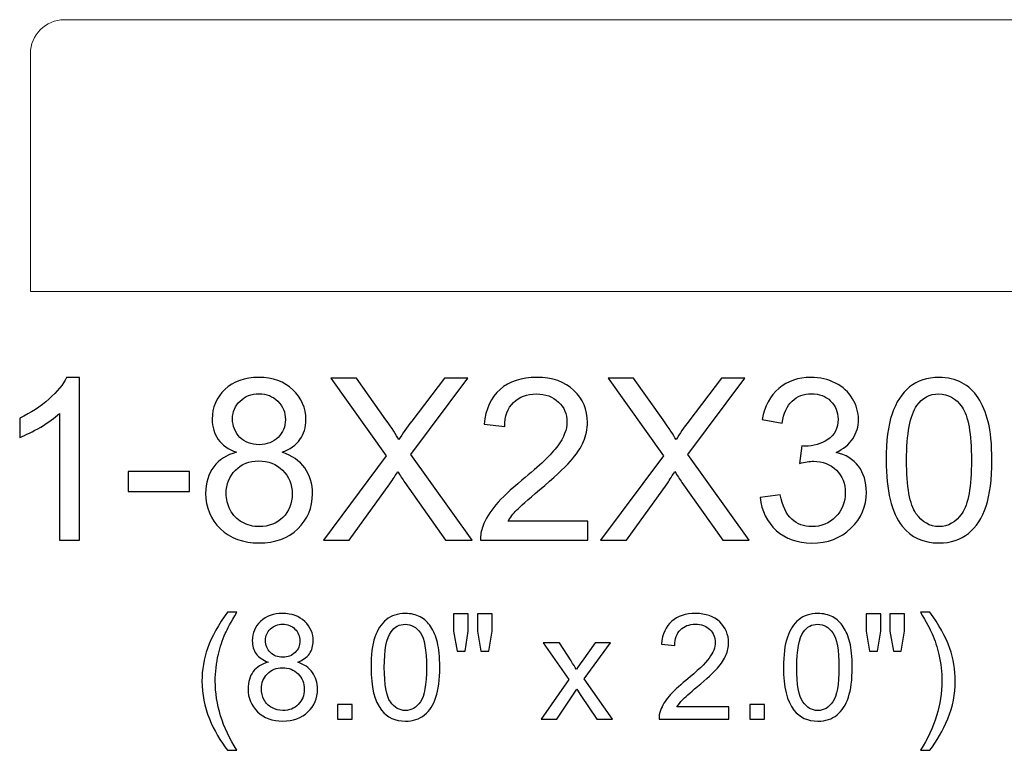
# Model space of a CAD drawing. Units: inches. Extents: x -185 to 308, y 45 to 184.
# Drawn here: x -34 to -27, y 177 to 183 of the extents above; entities that cross this region are included whole.
import ezdxf

# ---------------------------------------------------------------- set-up
doc = ezdxf.new("R2010")
doc.units = ezdxf.units.IN
doc.header["$MEASUREMENT"] = 0
doc.layers.add('Master Desktop', color=7, linetype='Continuous')

msp = doc.modelspace()

# ---------------------------------------------------------------- linework, layer by layer
at = {"layer": 'Master Desktop', "color": 250, "lineweight": 9}
msp.add_open_spline([(-33.5225, 182.7931), (-33.5225, 182.7931), (-26.0225, 182.7931), (-26.0225, 182.7931), (-26.0225, 182.7931), (-25.8848, 182.7931), (-25.7725, 182.6808), (-25.7725, 182.5431), (-25.7725, 182.5431), (-25.7725, 182.5431), (-25.7725, 180.793), (-25.7725, 180.793), (-25.7725, 180.793), (-25.7725, 180.793), (-33.7725, 180.793), (-33.7725, 180.793), (-33.7725, 180.793), (-33.7725, 180.793), (-33.7725, 182.5431), (-33.7725, 182.5431), (-33.7725, 182.5431), (-33.7725, 182.6808), (-33.6602, 182.7931), (-33.5225, 182.7931)], degree=3, knots=[0, 0, 0, 0, 0.166667, 0.166667, 0.166667, 0.166667, 0.333333, 0.333333, 0.333333, 0.333333, 0.5, 0.5, 0.5, 0.5, 0.666667, 0.666667, 0.666667, 0.666667, 0.833333, 0.833333, 0.833333, 0.833333, 1, 1, 1, 1], dxfattribs=at)
at = {"layer": 'Master Desktop', "color": 250}
for points, knots in [([(-33.412, 178.9625), (-33.412, 178.9625), (-33.5584, 178.9625), (-33.5584, 178.9625), (-33.5584, 178.9625), (-33.5584, 178.9625), (-33.5584, 179.8958), (-33.5584, 179.8958), (-33.5584, 179.8958), (-33.5936, 179.8622), (-33.6398, 179.8286), (-33.697, 179.795), (-33.697, 179.795), (-33.7545, 179.7614), (-33.8059, 179.7361), (-33.8514, 179.7194), (-33.8514, 179.7194), (-33.8514, 179.7194), (-33.8514, 179.8608), (-33.8514, 179.8608), (-33.8514, 179.8608), (-33.7695, 179.8994), (-33.6978, 179.9461), (-33.6364, 180.0008), (-33.6364, 180.0008), (-33.5753, 180.0558), (-33.5317, 180.1089), (-33.5061, 180.1605), (-33.5061, 180.1605), (-33.5061, 180.1605), (-33.412, 180.1605), (-33.412, 180.1605), (-33.412, 180.1605), (-33.412, 180.1605), (-33.412, 178.9625), (-33.412, 178.9625)], [0, 0, 0, 0, 0.111111, 0.111111, 0.111111, 0.111111, 0.222222, 0.222222, 0.222222, 0.222222, 0.333333, 0.333333, 0.333333, 0.333333, 0.444444, 0.444444, 0.444444, 0.444444, 0.555556, 0.555556, 0.555556, 0.555556, 0.666667, 0.666667, 0.666667, 0.666667, 0.777778, 0.777778, 0.777778, 0.777778, 0.888889, 0.888889, 0.888889, 0.888889, 1, 1, 1, 1]), ([(-32.2561, 179.6094), (-32.317, 179.6316), (-32.362, 179.6633), (-32.3914, 179.7047), (-32.3914, 179.7047), (-32.4206, 179.7458), (-32.4353, 179.7953), (-32.4353, 179.8528), (-32.4353, 179.8528), (-32.4353, 179.9397), (-32.4042, 180.0125), (-32.3417, 180.0716), (-32.3417, 180.0716), (-32.2792, 180.1308), (-32.1964, 180.1605), (-32.0928, 180.1605), (-32.0928, 180.1605), (-31.9886, 180.1605), (-31.9048, 180.1303), (-31.8411, 180.0697), (-31.8411, 180.0697), (-31.7778, 180.0091), (-31.7461, 179.9355), (-31.7461, 179.8486), (-31.7461, 179.8486), (-31.7461, 179.7933), (-31.7606, 179.7453), (-31.7895, 179.7041), (-31.7895, 179.7041), (-31.8186, 179.6633), (-31.8625, 179.6316), (-31.9217, 179.6094), (-31.9217, 179.6094), (-31.8486, 179.5855), (-31.7928, 179.5472), (-31.7545, 179.4939), (-31.7545, 179.4939), (-31.7164, 179.4408), (-31.6973, 179.3772), (-31.6973, 179.3036), (-31.6973, 179.3036), (-31.6973, 179.2014), (-31.7334, 179.1158), (-31.8053, 179.0464), (-31.8053, 179.0464), (-31.8775, 178.9769), (-31.9725, 178.9422), (-32.0903, 178.9422), (-32.0903, 178.9422), (-32.2081, 178.9422), (-32.3028, 178.9769), (-32.375, 179.0466), (-32.375, 179.0466), (-32.4473, 179.1164), (-32.4834, 179.2033), (-32.4834, 179.3075), (-32.4834, 179.3075), (-32.4834, 179.385), (-32.4636, 179.45), (-32.4242, 179.5025), (-32.4242, 179.5025), (-32.385, 179.5547), (-32.3289, 179.5905), (-32.2561, 179.6094)], [0, 0, 0, 0, 0.0625, 0.0625, 0.0625, 0.0625, 0.125, 0.125, 0.125, 0.125, 0.1875, 0.1875, 0.1875, 0.1875, 0.25, 0.25, 0.25, 0.25, 0.3125, 0.3125, 0.3125, 0.3125, 0.375, 0.375, 0.375, 0.375, 0.4375, 0.4375, 0.4375, 0.4375, 0.5, 0.5, 0.5, 0.5, 0.5625, 0.5625, 0.5625, 0.5625, 0.625, 0.625, 0.625, 0.625, 0.6875, 0.6875, 0.6875, 0.6875, 0.75, 0.75, 0.75, 0.75, 0.8125, 0.8125, 0.8125, 0.8125, 0.875, 0.875, 0.875, 0.875, 0.9375, 0.9375, 0.9375, 0.9375, 1, 1, 1, 1]), ([(-31.6167, 178.9625), (-31.6167, 178.9625), (-31.155, 179.5841), (-31.155, 179.5841), (-31.155, 179.5841), (-31.155, 179.5841), (-31.562, 180.1555), (-31.562, 180.1555), (-31.562, 180.1555), (-31.562, 180.1555), (-31.3742, 180.1555), (-31.3742, 180.1555), (-31.3742, 180.1555), (-31.3742, 180.1555), (-31.1575, 179.8494), (-31.1575, 179.8494), (-31.1575, 179.8494), (-31.1125, 179.7861), (-31.0806, 179.7372), (-31.0617, 179.703), (-31.0617, 179.703), (-31.035, 179.7464), (-31.0036, 179.7916), (-30.9673, 179.8389), (-30.9673, 179.8389), (-30.9673, 179.8389), (-30.727, 180.1555), (-30.727, 180.1555), (-30.727, 180.1555), (-30.727, 180.1555), (-30.5553, 180.1555), (-30.5553, 180.1555), (-30.5553, 180.1555), (-30.5553, 180.1555), (-30.9745, 179.5933), (-30.9745, 179.5933), (-30.9745, 179.5933), (-30.9745, 179.5933), (-30.5228, 178.9625), (-30.5228, 178.9625), (-30.5228, 178.9625), (-30.5228, 178.9625), (-30.7181, 178.9625), (-30.7181, 178.9625), (-30.7181, 178.9625), (-30.7181, 178.9625), (-31.0184, 179.388), (-31.0184, 179.388), (-31.0184, 179.388), (-31.0353, 179.4125), (-31.0525, 179.4391), (-31.0706, 179.4678), (-31.0706, 179.4678), (-31.0973, 179.4244), (-31.1161, 179.3947), (-31.1275, 179.3783), (-31.1275, 179.3783), (-31.1275, 179.3783), (-31.427, 178.9625), (-31.427, 178.9625), (-31.427, 178.9625), (-31.427, 178.9625), (-31.6167, 178.9625), (-31.6167, 178.9625)], [0, 0, 0, 0, 0.0625, 0.0625, 0.0625, 0.0625, 0.125, 0.125, 0.125, 0.125, 0.1875, 0.1875, 0.1875, 0.1875, 0.25, 0.25, 0.25, 0.25, 0.3125, 0.3125, 0.3125, 0.3125, 0.375, 0.375, 0.375, 0.375, 0.4375, 0.4375, 0.4375, 0.4375, 0.5, 0.5, 0.5, 0.5, 0.5625, 0.5625, 0.5625, 0.5625, 0.625, 0.625, 0.625, 0.625, 0.6875, 0.6875, 0.6875, 0.6875, 0.75, 0.75, 0.75, 0.75, 0.8125, 0.8125, 0.8125, 0.8125, 0.875, 0.875, 0.875, 0.875, 0.9375, 0.9375, 0.9375, 0.9375, 1, 1, 1, 1]), ([(-29.6731, 179.1033), (-29.6731, 179.1033), (-29.6731, 178.9625), (-29.6731, 178.9625), (-29.6731, 178.9625), (-29.6731, 178.9625), (-30.4617, 178.9625), (-30.4617, 178.9625), (-30.4617, 178.9625), (-30.4628, 178.9978), (-30.4573, 179.0316), (-30.4448, 179.0641), (-30.4448, 179.0641), (-30.4248, 179.118), (-30.3925, 179.1708), (-30.3484, 179.223), (-30.3484, 179.223), (-30.3039, 179.275), (-30.24, 179.3353), (-30.1567, 179.4036), (-30.1567, 179.4036), (-30.027, 179.51), (-29.9392, 179.5941), (-29.8936, 179.6564), (-29.8936, 179.6564), (-29.8481, 179.7183), (-29.8253, 179.7772), (-29.8253, 179.8325), (-29.8253, 179.8325), (-29.8253, 179.8905), (-29.8461, 179.9394), (-29.8875, 179.9794), (-29.8875, 179.9794), (-29.9292, 180.0191), (-29.9834, 180.0391), (-30.05, 180.0391), (-30.05, 180.0391), (-30.1206, 180.0391), (-30.177, 180.018), (-30.2192, 179.9755), (-30.2192, 179.9755), (-30.2617, 179.9333), (-30.2831, 179.8747), (-30.2836, 179.8), (-30.2836, 179.8), (-30.2836, 179.8), (-30.4342, 179.8153), (-30.4342, 179.8153), (-30.4342, 179.8153), (-30.4239, 179.9278), (-30.385, 180.0133), (-30.3178, 180.0722), (-30.3178, 180.0722), (-30.2506, 180.1311), (-30.16, 180.1605), (-30.0467, 180.1605), (-30.0467, 180.1605), (-29.9323, 180.1605), (-29.8417, 180.1286), (-29.775, 180.0653), (-29.775, 180.0653), (-29.7081, 180.0016), (-29.6748, 179.923), (-29.6748, 179.8291), (-29.6748, 179.8291), (-29.6748, 179.7814), (-29.6845, 179.7344), (-29.7042, 179.6883), (-29.7042, 179.6883), (-29.7236, 179.6422), (-29.7561, 179.5936), (-29.8014, 179.5428), (-29.8014, 179.5428), (-29.8467, 179.4916), (-29.922, 179.4216), (-30.0273, 179.3328), (-30.0273, 179.3328), (-30.115, 179.2589), (-30.1714, 179.2089), (-30.1964, 179.1825), (-30.1964, 179.1825), (-30.2214, 179.1564), (-30.242, 179.13), (-30.2584, 179.1033), (-30.2584, 179.1033), (-30.2584, 179.1033), (-29.6731, 179.1033), (-29.6731, 179.1033)], [0, 0, 0, 0, 0.045455, 0.045455, 0.045455, 0.045455, 0.090909, 0.090909, 0.090909, 0.090909, 0.136364, 0.136364, 0.136364, 0.136364, 0.181818, 0.181818, 0.181818, 0.181818, 0.227273, 0.227273, 0.227273, 0.227273, 0.272727, 0.272727, 0.272727, 0.272727, 0.318182, 0.318182, 0.318182, 0.318182, 0.363636, 0.363636, 0.363636, 0.363636, 0.409091, 0.409091, 0.409091, 0.409091, 0.454545, 0.454545, 0.454545, 0.454545, 0.5, 0.5, 0.5, 0.5, 0.545455, 0.545455, 0.545455, 0.545455, 0.590909, 0.590909, 0.590909, 0.590909, 0.636364, 0.636364, 0.636364, 0.636364, 0.681818, 0.681818, 0.681818, 0.681818, 0.727273, 0.727273, 0.727273, 0.727273, 0.772727, 0.772727, 0.772727, 0.772727, 0.818182, 0.818182, 0.818182, 0.818182, 0.863636, 0.863636, 0.863636, 0.863636, 0.909091, 0.909091, 0.909091, 0.909091, 0.954545, 0.954545, 0.954545, 0.954545, 1, 1, 1, 1]), ([(-29.5781, 178.9625), (-29.5781, 178.9625), (-29.1164, 179.5841), (-29.1164, 179.5841), (-29.1164, 179.5841), (-29.1164, 179.5841), (-29.5234, 180.1555), (-29.5234, 180.1555), (-29.5234, 180.1555), (-29.5234, 180.1555), (-29.3356, 180.1555), (-29.3356, 180.1555), (-29.3356, 180.1555), (-29.3356, 180.1555), (-29.1189, 179.8494), (-29.1189, 179.8494), (-29.1189, 179.8494), (-29.0739, 179.7861), (-29.042, 179.7372), (-29.0231, 179.703), (-29.0231, 179.703), (-28.9964, 179.7464), (-28.965, 179.7916), (-28.9286, 179.8389), (-28.9286, 179.8389), (-28.9286, 179.8389), (-28.6884, 180.1555), (-28.6884, 180.1555), (-28.6884, 180.1555), (-28.6884, 180.1555), (-28.5167, 180.1555), (-28.5167, 180.1555), (-28.5167, 180.1555), (-28.5167, 180.1555), (-28.9359, 179.5933), (-28.9359, 179.5933), (-28.9359, 179.5933), (-28.9359, 179.5933), (-28.4842, 178.9625), (-28.4842, 178.9625), (-28.4842, 178.9625), (-28.4842, 178.9625), (-28.6795, 178.9625), (-28.6795, 178.9625), (-28.6795, 178.9625), (-28.6795, 178.9625), (-28.9798, 179.388), (-28.9798, 179.388), (-28.9798, 179.388), (-28.9967, 179.4125), (-29.0139, 179.4391), (-29.032, 179.4678), (-29.032, 179.4678), (-29.0586, 179.4244), (-29.0775, 179.3947), (-29.0889, 179.3783), (-29.0889, 179.3783), (-29.0889, 179.3783), (-29.3884, 178.9625), (-29.3884, 178.9625), (-29.3884, 178.9625), (-29.3884, 178.9625), (-29.5781, 178.9625), (-29.5781, 178.9625)], [0, 0, 0, 0, 0.0625, 0.0625, 0.0625, 0.0625, 0.125, 0.125, 0.125, 0.125, 0.1875, 0.1875, 0.1875, 0.1875, 0.25, 0.25, 0.25, 0.25, 0.3125, 0.3125, 0.3125, 0.3125, 0.375, 0.375, 0.375, 0.375, 0.4375, 0.4375, 0.4375, 0.4375, 0.5, 0.5, 0.5, 0.5, 0.5625, 0.5625, 0.5625, 0.5625, 0.625, 0.625, 0.625, 0.625, 0.6875, 0.6875, 0.6875, 0.6875, 0.75, 0.75, 0.75, 0.75, 0.8125, 0.8125, 0.8125, 0.8125, 0.875, 0.875, 0.875, 0.875, 0.9375, 0.9375, 0.9375, 0.9375, 1, 1, 1, 1]), ([(-28.4036, 179.2775), (-28.4036, 179.2775), (-28.2573, 179.2969), (-28.2573, 179.2969), (-28.2573, 179.2969), (-28.2403, 179.2139), (-28.2117, 179.1541), (-28.1714, 179.1175), (-28.1714, 179.1175), (-28.1309, 179.0808), (-28.0817, 179.0625), (-28.0236, 179.0625), (-28.0236, 179.0625), (-27.9548, 179.0625), (-27.8964, 179.0864), (-27.8489, 179.1341), (-27.8489, 179.1341), (-27.8017, 179.1819), (-27.7778, 179.2411), (-27.7778, 179.3116), (-27.7778, 179.3116), (-27.7778, 179.3789), (-27.7998, 179.4344), (-27.8436, 179.478), (-27.8436, 179.478), (-27.8878, 179.5216), (-27.9436, 179.5436), (-28.0114, 179.5436), (-28.0114, 179.5436), (-28.0392, 179.5436), (-28.0736, 179.538), (-28.1148, 179.5272), (-28.1148, 179.5272), (-28.1148, 179.5272), (-28.0984, 179.6558), (-28.0984, 179.6558), (-28.0984, 179.6558), (-28.0886, 179.6547), (-28.0809, 179.6541), (-28.0748, 179.6541), (-28.0748, 179.6541), (-28.0125, 179.6541), (-27.9564, 179.6705), (-27.9064, 179.703), (-27.9064, 179.703), (-27.8564, 179.7355), (-27.8314, 179.7858), (-27.8314, 179.8536), (-27.8314, 179.8536), (-27.8314, 179.9072), (-27.8498, 179.9519), (-27.8861, 179.9869), (-27.8861, 179.9869), (-27.9225, 180.0222), (-27.9695, 180.04), (-28.027, 180.04), (-28.027, 180.04), (-28.0839, 180.04), (-28.1314, 180.0219), (-28.1692, 179.9864), (-28.1692, 179.9864), (-28.2073, 179.9505), (-28.2317, 179.8966), (-28.2425, 179.825), (-28.2425, 179.825), (-28.2425, 179.825), (-28.3889, 179.8511), (-28.3889, 179.8511), (-28.3889, 179.8511), (-28.3711, 179.9494), (-28.3303, 180.0255), (-28.267, 180.0794), (-28.267, 180.0794), (-28.2034, 180.1333), (-28.1245, 180.1605), (-28.03, 180.1605), (-28.03, 180.1605), (-27.965, 180.1605), (-27.905, 180.1464), (-27.8503, 180.1186), (-27.8503, 180.1186), (-27.7956, 180.0905), (-27.7536, 180.0525), (-27.7245, 180.0041), (-27.7245, 180.0041), (-27.6956, 179.9558), (-27.6809, 179.9047), (-27.6809, 179.8503), (-27.6809, 179.8503), (-27.6809, 179.7989), (-27.6948, 179.7519), (-27.7225, 179.7094), (-27.7225, 179.7094), (-27.7503, 179.6672), (-27.7911, 179.6336), (-27.8453, 179.6086), (-27.8453, 179.6086), (-27.7748, 179.5925), (-27.72, 179.5586), (-27.6809, 179.5072), (-27.6809, 179.5072), (-27.642, 179.4561), (-27.6225, 179.3919), (-27.6225, 179.315), (-27.6225, 179.315), (-27.6225, 179.2108), (-27.6603, 179.1225), (-27.7364, 179.05), (-27.7364, 179.05), (-27.8123, 178.9775), (-27.9084, 178.9414), (-28.0245, 178.9414), (-28.0245, 178.9414), (-28.1292, 178.9414), (-28.2161, 178.9725), (-28.2853, 179.035), (-28.2853, 179.035), (-28.3545, 179.0972), (-28.3939, 179.178), (-28.4036, 179.2775)], [0, 0, 0, 0, 0.033333, 0.033333, 0.033333, 0.033333, 0.066667, 0.066667, 0.066667, 0.066667, 0.1, 0.1, 0.1, 0.1, 0.133333, 0.133333, 0.133333, 0.133333, 0.166667, 0.166667, 0.166667, 0.166667, 0.2, 0.2, 0.2, 0.2, 0.233333, 0.233333, 0.233333, 0.233333, 0.266667, 0.266667, 0.266667, 0.266667, 0.3, 0.3, 0.3, 0.3, 0.333333, 0.333333, 0.333333, 0.333333, 0.366667, 0.366667, 0.366667, 0.366667, 0.4, 0.4, 0.4, 0.4, 0.433333, 0.433333, 0.433333, 0.433333, 0.466667, 0.466667, 0.466667, 0.466667, 0.5, 0.5, 0.5, 0.5, 0.533333, 0.533333, 0.533333, 0.533333, 0.566667, 0.566667, 0.566667, 0.566667, 0.6, 0.6, 0.6, 0.6, 0.633333, 0.633333, 0.633333, 0.633333, 0.666667, 0.666667, 0.666667, 0.666667, 0.7, 0.7, 0.7, 0.7, 0.733333, 0.733333, 0.733333, 0.733333, 0.766667, 0.766667, 0.766667, 0.766667, 0.8, 0.8, 0.8, 0.8, 0.833333, 0.833333, 0.833333, 0.833333, 0.866667, 0.866667, 0.866667, 0.866667, 0.9, 0.9, 0.9, 0.9, 0.933333, 0.933333, 0.933333, 0.933333, 0.966667, 0.966667, 0.966667, 0.966667, 1, 1, 1, 1]), ([(-27.4775, 179.5508), (-27.4775, 179.6919), (-27.4631, 179.8055), (-27.4339, 179.8914), (-27.4339, 179.8914), (-27.405, 179.9775), (-27.3617, 180.0439), (-27.3045, 180.0905), (-27.3045, 180.0905), (-27.2473, 180.1372), (-27.1753, 180.1605), (-27.0886, 180.1605), (-27.0886, 180.1605), (-27.0245, 180.1605), (-26.9684, 180.1475), (-26.92, 180.1216), (-26.92, 180.1216), (-26.8717, 180.0961), (-26.832, 180.0589), (-26.8003, 180.0103), (-26.8003, 180.0103), (-26.7689, 179.9616), (-26.7442, 179.9025), (-26.7264, 179.8328), (-26.7264, 179.8328), (-26.7084, 179.763), (-26.6995, 179.6691), (-26.6995, 179.5508), (-26.6995, 179.5508), (-26.6995, 179.4108), (-26.7139, 179.298), (-26.7425, 179.2119), (-26.7425, 179.2119), (-26.7714, 179.1258), (-26.8145, 179.0594), (-26.8717, 179.0125), (-26.8717, 179.0125), (-26.9289, 178.9655), (-27.0011, 178.9422), (-27.0886, 178.9422), (-27.0886, 178.9422), (-27.2036, 178.9422), (-27.2939, 178.9833), (-27.3595, 179.0658), (-27.3595, 179.0658), (-27.4381, 179.165), (-27.4775, 179.3269), (-27.4775, 179.5508)], [0, 0, 0, 0, 0.083333, 0.083333, 0.083333, 0.083333, 0.166667, 0.166667, 0.166667, 0.166667, 0.25, 0.25, 0.25, 0.25, 0.333333, 0.333333, 0.333333, 0.333333, 0.416667, 0.416667, 0.416667, 0.416667, 0.5, 0.5, 0.5, 0.5, 0.583333, 0.583333, 0.583333, 0.583333, 0.666667, 0.666667, 0.666667, 0.666667, 0.75, 0.75, 0.75, 0.75, 0.833333, 0.833333, 0.833333, 0.833333, 0.916667, 0.916667, 0.916667, 0.916667, 1, 1, 1, 1]), ([(-32.2856, 179.8578), (-32.2856, 179.8014), (-32.2673, 179.7553), (-32.2311, 179.7194), (-32.2311, 179.7194), (-32.1948, 179.6836), (-32.1475, 179.6655), (-32.0895, 179.6655), (-32.0895, 179.6655), (-32.0331, 179.6655), (-31.9867, 179.6833), (-31.9506, 179.7189), (-31.9506, 179.7189), (-31.9145, 179.7544), (-31.8967, 179.798), (-31.8967, 179.8494), (-31.8967, 179.8494), (-31.8967, 179.9033), (-31.915, 179.9483), (-31.9523, 179.985), (-31.9523, 179.985), (-31.9895, 180.0216), (-32.0356, 180.04), (-32.0911, 180.04), (-32.0911, 180.04), (-32.147, 180.04), (-32.1934, 180.0219), (-32.2303, 179.9864), (-32.2303, 179.9864), (-32.2673, 179.9505), (-32.2856, 179.9075), (-32.2856, 179.8578)], [0, 0, 0, 0, 0.125, 0.125, 0.125, 0.125, 0.25, 0.25, 0.25, 0.25, 0.375, 0.375, 0.375, 0.375, 0.5, 0.5, 0.5, 0.5, 0.625, 0.625, 0.625, 0.625, 0.75, 0.75, 0.75, 0.75, 0.875, 0.875, 0.875, 0.875, 1, 1, 1, 1]), ([(-27.327, 179.5508), (-27.327, 179.355), (-27.3039, 179.2247), (-27.2581, 179.1597), (-27.2581, 179.1597), (-27.2123, 179.095), (-27.1559, 179.0625), (-27.0886, 179.0625), (-27.0886, 179.0625), (-27.0211, 179.0625), (-26.9648, 179.0953), (-26.9189, 179.1603), (-26.9189, 179.1603), (-26.8731, 179.2253), (-26.85, 179.3555), (-26.85, 179.5508), (-26.85, 179.5508), (-26.85, 179.7472), (-26.8731, 179.8778), (-26.9189, 179.9422), (-26.9189, 179.9422), (-26.9648, 180.0069), (-27.0217, 180.0391), (-27.09, 180.0391), (-27.09, 180.0391), (-27.1575, 180.0391), (-27.2111, 180.0105), (-27.2514, 179.9536), (-27.2514, 179.9536), (-27.3017, 179.8811), (-27.327, 179.7466), (-27.327, 179.5508)], [0, 0, 0, 0, 0.125, 0.125, 0.125, 0.125, 0.25, 0.25, 0.25, 0.25, 0.375, 0.375, 0.375, 0.375, 0.5, 0.5, 0.5, 0.5, 0.625, 0.625, 0.625, 0.625, 0.75, 0.75, 0.75, 0.75, 0.875, 0.875, 0.875, 0.875, 1, 1, 1, 1]), ([(-32.3328, 179.3066), (-32.3328, 179.265), (-32.3228, 179.2244), (-32.3031, 179.1855), (-32.3031, 179.1855), (-32.2834, 179.1464), (-32.2539, 179.1161), (-32.2148, 179.0947), (-32.2148, 179.0947), (-32.1756, 179.0733), (-32.1336, 179.0625), (-32.0886, 179.0625), (-32.0886, 179.0625), (-32.0186, 179.0625), (-31.9609, 179.085), (-31.9153, 179.1303), (-31.9153, 179.1303), (-31.8698, 179.1753), (-31.847, 179.2325), (-31.847, 179.3019), (-31.847, 179.3019), (-31.847, 179.3725), (-31.8703, 179.4308), (-31.9173, 179.4769), (-31.9173, 179.4769), (-31.9642, 179.523), (-32.0231, 179.5461), (-32.0936, 179.5461), (-32.0936, 179.5461), (-32.1625, 179.5461), (-32.2195, 179.5233), (-32.2648, 179.4778), (-32.2648, 179.4778), (-32.31, 179.4319), (-32.3328, 179.375), (-32.3328, 179.3066)], [0, 0, 0, 0, 0.111111, 0.111111, 0.111111, 0.111111, 0.222222, 0.222222, 0.222222, 0.222222, 0.333333, 0.333333, 0.333333, 0.333333, 0.444444, 0.444444, 0.444444, 0.444444, 0.555556, 0.555556, 0.555556, 0.555556, 0.666667, 0.666667, 0.666667, 0.666667, 0.777778, 0.777778, 0.777778, 0.777778, 0.888889, 0.888889, 0.888889, 0.888889, 1, 1, 1, 1]), ([(-33.0531, 179.3205), (-33.0531, 179.3205), (-33.0531, 179.4678), (-33.0531, 179.4678), (-33.0531, 179.4678), (-33.0531, 179.4678), (-32.6028, 179.4678), (-32.6028, 179.4678), (-32.6028, 179.4678), (-32.6028, 179.4678), (-32.6028, 179.3205), (-32.6028, 179.3205), (-32.6028, 179.3205), (-32.6028, 179.3205), (-33.0531, 179.3205), (-33.0531, 179.3205)], [0, 0, 0, 0, 0.25, 0.25, 0.25, 0.25, 0.5, 0.5, 0.5, 0.5, 0.75, 0.75, 0.75, 0.75, 1, 1, 1, 1]), ([(-32.3228, 177.4163), (-32.3753, 177.4826), (-32.4198, 177.5602), (-32.456, 177.649), (-32.456, 177.649), (-32.4923, 177.7381), (-32.5106, 177.83), (-32.5106, 177.9253), (-32.5106, 177.9253), (-32.5106, 178.0092), (-32.497, 178.0896), (-32.4698, 178.1665), (-32.4698, 178.1665), (-32.438, 178.2557), (-32.3891, 178.3445), (-32.3228, 178.433), (-32.3228, 178.433), (-32.3228, 178.433), (-32.2545, 178.433), (-32.2545, 178.433), (-32.2545, 178.433), (-32.2972, 178.3597), (-32.3253, 178.3073), (-32.339, 178.2759), (-32.339, 178.2759), (-32.3607, 178.2274), (-32.3775, 178.1764), (-32.39, 178.1235), (-32.39, 178.1235), (-32.4051, 178.0576), (-32.4127, 177.9914), (-32.4127, 177.9247), (-32.4127, 177.9247), (-32.4127, 177.755), (-32.36, 177.5857), (-32.2545, 177.4163), (-32.2545, 177.4163), (-32.2545, 177.4163), (-32.3228, 177.4163), (-32.3228, 177.4163)], [0, 0, 0, 0, 0.1, 0.1, 0.1, 0.1, 0.2, 0.2, 0.2, 0.2, 0.3, 0.3, 0.3, 0.3, 0.4, 0.4, 0.4, 0.4, 0.5, 0.5, 0.5, 0.5, 0.6, 0.6, 0.6, 0.6, 0.7, 0.7, 0.7, 0.7, 0.8, 0.8, 0.8, 0.8, 0.9, 0.9, 0.9, 0.9, 1, 1, 1, 1]), ([(-32.0238, 178.0649), (-32.0633, 178.0793), (-32.0926, 178.0999), (-32.1117, 178.1268), (-32.1117, 178.1268), (-32.1307, 178.1535), (-32.1403, 178.1856), (-32.1403, 178.223), (-32.1403, 178.223), (-32.1403, 178.2795), (-32.12, 178.3268), (-32.0794, 178.3653), (-32.0794, 178.3653), (-32.0388, 178.4038), (-31.985, 178.4231), (-31.9176, 178.4231), (-31.9176, 178.4231), (-31.8499, 178.4231), (-31.7954, 178.4034), (-31.754, 178.364), (-31.754, 178.364), (-31.7129, 178.3247), (-31.6923, 178.2768), (-31.6923, 178.2203), (-31.6923, 178.2203), (-31.6923, 178.1844), (-31.7017, 178.1531), (-31.7205, 178.1264), (-31.7205, 178.1264), (-31.7394, 178.0999), (-31.7679, 178.0793), (-31.8064, 178.0649), (-31.8064, 178.0649), (-31.7589, 178.0493), (-31.7226, 178.0244), (-31.6977, 177.9897), (-31.6977, 177.9897), (-31.673, 177.9553), (-31.6605, 177.9139), (-31.6605, 177.8661), (-31.6605, 177.8661), (-31.6605, 177.7996), (-31.684, 177.744), (-31.7308, 177.6989), (-31.7308, 177.6989), (-31.7777, 177.6537), (-31.8394, 177.6312), (-31.916, 177.6312), (-31.916, 177.6312), (-31.9926, 177.6312), (-32.0541, 177.6537), (-32.1011, 177.6991), (-32.1011, 177.6991), (-32.148, 177.7444), (-32.1715, 177.8009), (-32.1715, 177.8686), (-32.1715, 177.8686), (-32.1715, 177.919), (-32.1587, 177.9612), (-32.133, 177.9953), (-32.133, 177.9953), (-32.1076, 178.0293), (-32.0711, 178.0526), (-32.0238, 178.0649)], [0, 0, 0, 0, 0.0625, 0.0625, 0.0625, 0.0625, 0.125, 0.125, 0.125, 0.125, 0.1875, 0.1875, 0.1875, 0.1875, 0.25, 0.25, 0.25, 0.25, 0.3125, 0.3125, 0.3125, 0.3125, 0.375, 0.375, 0.375, 0.375, 0.4375, 0.4375, 0.4375, 0.4375, 0.5, 0.5, 0.5, 0.5, 0.5625, 0.5625, 0.5625, 0.5625, 0.625, 0.625, 0.625, 0.625, 0.6875, 0.6875, 0.6875, 0.6875, 0.75, 0.75, 0.75, 0.75, 0.8125, 0.8125, 0.8125, 0.8125, 0.875, 0.875, 0.875, 0.875, 0.9375, 0.9375, 0.9375, 0.9375, 1, 1, 1, 1]), ([(-31.2669, 178.0268), (-31.2669, 178.1185), (-31.2575, 178.1923), (-31.2386, 178.2481), (-31.2386, 178.2481), (-31.2198, 178.3041), (-31.1916, 178.3472), (-31.1544, 178.3776), (-31.1544, 178.3776), (-31.1172, 178.4079), (-31.0705, 178.4231), (-31.0141, 178.4231), (-31.0141, 178.4231), (-30.9724, 178.4231), (-30.9359, 178.4146), (-30.9045, 178.3978), (-30.9045, 178.3978), (-30.8731, 178.3812), (-30.8473, 178.357), (-30.8267, 178.3254), (-30.8267, 178.3254), (-30.8063, 178.2938), (-30.7902, 178.2553), (-30.7787, 178.21), (-30.7787, 178.21), (-30.7669, 178.1647), (-30.7612, 178.1037), (-30.7612, 178.0268), (-30.7612, 178.0268), (-30.7612, 177.9358), (-30.7706, 177.8625), (-30.7892, 177.8065), (-30.7892, 177.8065), (-30.8079, 177.7505), (-30.8359, 177.7074), (-30.8731, 177.6768), (-30.8731, 177.6768), (-30.9103, 177.6463), (-30.9573, 177.6312), (-31.0141, 177.6312), (-31.0141, 177.6312), (-31.0889, 177.6312), (-31.1476, 177.6579), (-31.1902, 177.7115), (-31.1902, 177.7115), (-31.2413, 177.776), (-31.2669, 177.8812), (-31.2669, 178.0268)], [0, 0, 0, 0, 0.083333, 0.083333, 0.083333, 0.083333, 0.166667, 0.166667, 0.166667, 0.166667, 0.25, 0.25, 0.25, 0.25, 0.333333, 0.333333, 0.333333, 0.333333, 0.416667, 0.416667, 0.416667, 0.416667, 0.5, 0.5, 0.5, 0.5, 0.583333, 0.583333, 0.583333, 0.583333, 0.666667, 0.666667, 0.666667, 0.666667, 0.75, 0.75, 0.75, 0.75, 0.833333, 0.833333, 0.833333, 0.833333, 0.916667, 0.916667, 0.916667, 0.916667, 1, 1, 1, 1]), ([(-30.6332, 178.1452), (-30.6332, 178.1452), (-30.6597, 178.2929), (-30.6597, 178.2929), (-30.6597, 178.2929), (-30.6597, 178.2929), (-30.6597, 178.4198), (-30.6597, 178.4198), (-30.6597, 178.4198), (-30.6597, 178.4198), (-30.5512, 178.4198), (-30.5512, 178.4198), (-30.5512, 178.4198), (-30.5512, 178.4198), (-30.5512, 178.2929), (-30.5512, 178.2929), (-30.5512, 178.2929), (-30.5512, 178.2929), (-30.575, 178.1452), (-30.575, 178.1452), (-30.575, 178.1452), (-30.575, 178.1452), (-30.6332, 178.1452), (-30.6332, 178.1452)], [0, 0, 0, 0, 0.166667, 0.166667, 0.166667, 0.166667, 0.333333, 0.333333, 0.333333, 0.333333, 0.5, 0.5, 0.5, 0.5, 0.666667, 0.666667, 0.666667, 0.666667, 0.833333, 0.833333, 0.833333, 0.833333, 1, 1, 1, 1]), ([(-30.458, 178.1452), (-30.458, 178.1452), (-30.484, 178.2929), (-30.484, 178.2929), (-30.484, 178.2929), (-30.484, 178.2929), (-30.484, 178.4198), (-30.484, 178.4198), (-30.484, 178.4198), (-30.484, 178.4198), (-30.3755, 178.4198), (-30.3755, 178.4198), (-30.3755, 178.4198), (-30.3755, 178.4198), (-30.3755, 178.2929), (-30.3755, 178.2929), (-30.3755, 178.2929), (-30.3755, 178.2929), (-30.401, 178.1452), (-30.401, 178.1452), (-30.401, 178.1452), (-30.401, 178.1452), (-30.458, 178.1452), (-30.458, 178.1452)], [0, 0, 0, 0, 0.166667, 0.166667, 0.166667, 0.166667, 0.333333, 0.333333, 0.333333, 0.333333, 0.5, 0.5, 0.5, 0.5, 0.666667, 0.666667, 0.666667, 0.666667, 0.833333, 0.833333, 0.833333, 0.833333, 1, 1, 1, 1]), ([(-28.6357, 177.7359), (-28.6357, 177.7359), (-28.6357, 177.6443), (-28.6357, 177.6443), (-28.6357, 177.6443), (-28.6357, 177.6443), (-29.1483, 177.6443), (-29.1483, 177.6443), (-29.1483, 177.6443), (-29.149, 177.6673), (-29.1454, 177.6893), (-29.1372, 177.7104), (-29.1372, 177.7104), (-29.1242, 177.7455), (-29.1033, 177.7798), (-29.0746, 177.8137), (-29.0746, 177.8137), (-29.0457, 177.8475), (-29.0042, 177.8866), (-28.95, 177.9311), (-28.95, 177.9311), (-28.8657, 178.0002), (-28.8086, 178.0549), (-28.779, 178.0954), (-28.779, 178.0954), (-28.7494, 178.1356), (-28.7346, 178.1739), (-28.7346, 178.2098), (-28.7346, 178.2098), (-28.7346, 178.2476), (-28.7481, 178.2794), (-28.775, 178.3054), (-28.775, 178.3054), (-28.8021, 178.3312), (-28.8373, 178.3442), (-28.8807, 178.3442), (-28.8807, 178.3442), (-28.9265, 178.3442), (-28.9632, 178.3305), (-28.9906, 178.3028), (-28.9906, 178.3028), (-29.0183, 178.2754), (-29.0322, 178.2373), (-29.0325, 178.1887), (-29.0325, 178.1887), (-29.0325, 178.1887), (-29.1304, 178.1986), (-29.1304, 178.1986), (-29.1304, 178.1986), (-29.1237, 178.2718), (-29.0984, 178.3274), (-29.0547, 178.3657), (-29.0547, 178.3657), (-29.011, 178.4039), (-28.9522, 178.4231), (-28.8785, 178.4231), (-28.8785, 178.4231), (-28.8041, 178.4231), (-28.7453, 178.4023), (-28.7019, 178.3611), (-28.7019, 178.3611), (-28.6584, 178.3198), (-28.6367, 178.2687), (-28.6367, 178.2077), (-28.6367, 178.2077), (-28.6367, 178.1766), (-28.6431, 178.1461), (-28.6559, 178.1161), (-28.6559, 178.1161), (-28.6685, 178.0862), (-28.6896, 178.0546), (-28.7191, 178.0215), (-28.7191, 178.0215), (-28.7485, 177.9883), (-28.7974, 177.9428), (-28.8659, 177.885), (-28.8659, 177.885), (-28.9229, 177.837), (-28.9596, 177.8045), (-28.9758, 177.7873), (-28.9758, 177.7873), (-28.9921, 177.7704), (-29.0054, 177.7532), (-29.0161, 177.7359), (-29.0161, 177.7359), (-29.0161, 177.7359), (-28.6357, 177.7359), (-28.6357, 177.7359)], [0, 0, 0, 0, 0.045455, 0.045455, 0.045455, 0.045455, 0.090909, 0.090909, 0.090909, 0.090909, 0.136364, 0.136364, 0.136364, 0.136364, 0.181818, 0.181818, 0.181818, 0.181818, 0.227273, 0.227273, 0.227273, 0.227273, 0.272727, 0.272727, 0.272727, 0.272727, 0.318182, 0.318182, 0.318182, 0.318182, 0.363636, 0.363636, 0.363636, 0.363636, 0.409091, 0.409091, 0.409091, 0.409091, 0.454545, 0.454545, 0.454545, 0.454545, 0.5, 0.5, 0.5, 0.5, 0.545455, 0.545455, 0.545455, 0.545455, 0.590909, 0.590909, 0.590909, 0.590909, 0.636364, 0.636364, 0.636364, 0.636364, 0.681818, 0.681818, 0.681818, 0.681818, 0.727273, 0.727273, 0.727273, 0.727273, 0.772727, 0.772727, 0.772727, 0.772727, 0.818182, 0.818182, 0.818182, 0.818182, 0.863636, 0.863636, 0.863636, 0.863636, 0.909091, 0.909091, 0.909091, 0.909091, 0.954545, 0.954545, 0.954545, 0.954545, 1, 1, 1, 1]), ([(-28.2327, 178.0268), (-28.2327, 178.1185), (-28.2233, 178.1923), (-28.2043, 178.2481), (-28.2043, 178.2481), (-28.1855, 178.3041), (-28.1574, 178.3472), (-28.1202, 178.3776), (-28.1202, 178.3776), (-28.083, 178.4079), (-28.0362, 178.4231), (-27.9799, 178.4231), (-27.9799, 178.4231), (-27.9382, 178.4231), (-27.9017, 178.4146), (-27.8703, 178.3978), (-27.8703, 178.3978), (-27.8389, 178.3812), (-27.813, 178.357), (-27.7925, 178.3254), (-27.7925, 178.3254), (-27.7721, 178.2938), (-27.756, 178.2553), (-27.7444, 178.21), (-27.7444, 178.21), (-27.7327, 178.1647), (-27.7269, 178.1037), (-27.7269, 178.0268), (-27.7269, 178.0268), (-27.7269, 177.9358), (-27.7363, 177.8625), (-27.7549, 177.8065), (-27.7549, 177.8065), (-27.7737, 177.7505), (-27.8017, 177.7074), (-27.8389, 177.6768), (-27.8389, 177.6768), (-27.8761, 177.6463), (-27.923, 177.6312), (-27.9799, 177.6312), (-27.9799, 177.6312), (-28.0546, 177.6312), (-28.1133, 177.6579), (-28.1559, 177.7115), (-28.1559, 177.7115), (-28.207, 177.776), (-28.2327, 177.8812), (-28.2327, 178.0268)], [0, 0, 0, 0, 0.083333, 0.083333, 0.083333, 0.083333, 0.166667, 0.166667, 0.166667, 0.166667, 0.25, 0.25, 0.25, 0.25, 0.333333, 0.333333, 0.333333, 0.333333, 0.416667, 0.416667, 0.416667, 0.416667, 0.5, 0.5, 0.5, 0.5, 0.583333, 0.583333, 0.583333, 0.583333, 0.666667, 0.666667, 0.666667, 0.666667, 0.75, 0.75, 0.75, 0.75, 0.833333, 0.833333, 0.833333, 0.833333, 0.916667, 0.916667, 0.916667, 0.916667, 1, 1, 1, 1]), ([(-27.5989, 178.1452), (-27.5989, 178.1452), (-27.6254, 178.2929), (-27.6254, 178.2929), (-27.6254, 178.2929), (-27.6254, 178.2929), (-27.6254, 178.4198), (-27.6254, 178.4198), (-27.6254, 178.4198), (-27.6254, 178.4198), (-27.5169, 178.4198), (-27.5169, 178.4198), (-27.5169, 178.4198), (-27.5169, 178.4198), (-27.5169, 178.2929), (-27.5169, 178.2929), (-27.5169, 178.2929), (-27.5169, 178.2929), (-27.5408, 178.1452), (-27.5408, 178.1452), (-27.5408, 178.1452), (-27.5408, 178.1452), (-27.5989, 178.1452), (-27.5989, 178.1452)], [0, 0, 0, 0, 0.166667, 0.166667, 0.166667, 0.166667, 0.333333, 0.333333, 0.333333, 0.333333, 0.5, 0.5, 0.5, 0.5, 0.666667, 0.666667, 0.666667, 0.666667, 0.833333, 0.833333, 0.833333, 0.833333, 1, 1, 1, 1]), ([(-27.4238, 178.1452), (-27.4238, 178.1452), (-27.4498, 178.2929), (-27.4498, 178.2929), (-27.4498, 178.2929), (-27.4498, 178.2929), (-27.4498, 178.4198), (-27.4498, 178.4198), (-27.4498, 178.4198), (-27.4498, 178.4198), (-27.3413, 178.4198), (-27.3413, 178.4198), (-27.3413, 178.4198), (-27.3413, 178.4198), (-27.3413, 178.2929), (-27.3413, 178.2929), (-27.3413, 178.2929), (-27.3413, 178.2929), (-27.3667, 178.1452), (-27.3667, 178.1452), (-27.3667, 178.1452), (-27.3667, 178.1452), (-27.4238, 178.1452), (-27.4238, 178.1452)], [0, 0, 0, 0, 0.166667, 0.166667, 0.166667, 0.166667, 0.333333, 0.333333, 0.333333, 0.333333, 0.5, 0.5, 0.5, 0.5, 0.666667, 0.666667, 0.666667, 0.666667, 0.833333, 0.833333, 0.833333, 0.833333, 1, 1, 1, 1]), ([(-27.1567, 177.4163), (-27.1567, 177.4163), (-27.225, 177.4163), (-27.225, 177.4163), (-27.225, 177.4163), (-27.1195, 177.5857), (-27.0668, 177.755), (-27.0668, 177.9247), (-27.0668, 177.9247), (-27.0668, 177.991), (-27.0744, 178.0567), (-27.0896, 178.1221), (-27.0896, 178.1221), (-27.1015, 178.1748), (-27.1183, 178.2257), (-27.1398, 178.2743), (-27.1398, 178.2743), (-27.1535, 178.3061), (-27.1818, 178.359), (-27.225, 178.433), (-27.225, 178.433), (-27.225, 178.433), (-27.1567, 178.433), (-27.1567, 178.433), (-27.1567, 178.433), (-27.0905, 178.3445), (-27.0414, 178.2557), (-27.0096, 178.1665), (-27.0096, 178.1665), (-26.9825, 178.0896), (-26.9689, 178.0092), (-26.9689, 177.9253), (-26.9689, 177.9253), (-26.9689, 177.83), (-26.9872, 177.7381), (-27.0237, 177.649), (-27.0237, 177.649), (-27.0601, 177.5602), (-27.1045, 177.4826), (-27.1567, 177.4163)], [0, 0, 0, 0, 0.1, 0.1, 0.1, 0.1, 0.2, 0.2, 0.2, 0.2, 0.3, 0.3, 0.3, 0.3, 0.4, 0.4, 0.4, 0.4, 0.5, 0.5, 0.5, 0.5, 0.6, 0.6, 0.6, 0.6, 0.7, 0.7, 0.7, 0.7, 0.8, 0.8, 0.8, 0.8, 0.9, 0.9, 0.9, 0.9, 1, 1, 1, 1]), ([(-32.0429, 178.2263), (-32.0429, 178.1896), (-32.031, 178.1596), (-32.0075, 178.1364), (-32.0075, 178.1364), (-31.9839, 178.1131), (-31.9532, 178.1013), (-31.9155, 178.1013), (-31.9155, 178.1013), (-31.8788, 178.1013), (-31.8487, 178.1129), (-31.8252, 178.136), (-31.8252, 178.136), (-31.8017, 178.1591), (-31.7902, 178.1875), (-31.7902, 178.2209), (-31.7902, 178.2209), (-31.7902, 178.2559), (-31.8021, 178.2851), (-31.8263, 178.309), (-31.8263, 178.309), (-31.8505, 178.3328), (-31.8804, 178.3447), (-31.9165, 178.3447), (-31.9165, 178.3447), (-31.9528, 178.3447), (-31.983, 178.333), (-32.007, 178.3099), (-32.007, 178.3099), (-32.031, 178.2866), (-32.0429, 178.2586), (-32.0429, 178.2263)], [0, 0, 0, 0, 0.125, 0.125, 0.125, 0.125, 0.25, 0.25, 0.25, 0.25, 0.375, 0.375, 0.375, 0.375, 0.5, 0.5, 0.5, 0.5, 0.625, 0.625, 0.625, 0.625, 0.75, 0.75, 0.75, 0.75, 0.875, 0.875, 0.875, 0.875, 1, 1, 1, 1]), ([(-31.169, 178.0268), (-31.169, 177.8995), (-31.1541, 177.8148), (-31.1243, 177.7725), (-31.1243, 177.7725), (-31.0945, 177.7305), (-31.0578, 177.7093), (-31.0141, 177.7093), (-31.0141, 177.7093), (-30.9703, 177.7093), (-30.9336, 177.7306), (-30.9038, 177.7729), (-30.9038, 177.7729), (-30.874, 177.8151), (-30.859, 177.8998), (-30.859, 178.0268), (-30.859, 178.0268), (-30.859, 178.1544), (-30.874, 178.2393), (-30.9038, 178.2812), (-30.9038, 178.2812), (-30.9336, 178.3232), (-30.9706, 178.3442), (-31.015, 178.3442), (-31.015, 178.3442), (-31.0589, 178.3442), (-31.0938, 178.3256), (-31.1199, 178.2886), (-31.1199, 178.2886), (-31.1526, 178.2414), (-31.169, 178.1541), (-31.169, 178.0268)], [0, 0, 0, 0, 0.125, 0.125, 0.125, 0.125, 0.25, 0.25, 0.25, 0.25, 0.375, 0.375, 0.375, 0.375, 0.5, 0.5, 0.5, 0.5, 0.625, 0.625, 0.625, 0.625, 0.75, 0.75, 0.75, 0.75, 0.875, 0.875, 0.875, 0.875, 1, 1, 1, 1]), ([(-28.1348, 178.0268), (-28.1348, 177.8995), (-28.1198, 177.8148), (-28.09, 177.7725), (-28.09, 177.7725), (-28.0602, 177.7305), (-28.0236, 177.7093), (-27.9799, 177.7093), (-27.9799, 177.7093), (-27.936, 177.7093), (-27.8994, 177.7306), (-27.8696, 177.7729), (-27.8696, 177.7729), (-27.8398, 177.8151), (-27.8248, 177.8998), (-27.8248, 178.0268), (-27.8248, 178.0268), (-27.8248, 178.1544), (-27.8398, 178.2393), (-27.8696, 178.2812), (-27.8696, 178.2812), (-27.8994, 178.3232), (-27.9364, 178.3442), (-27.9808, 178.3442), (-27.9808, 178.3442), (-28.0247, 178.3442), (-28.0595, 178.3256), (-28.0857, 178.2886), (-28.0857, 178.2886), (-28.1184, 178.2414), (-28.1348, 178.1541), (-28.1348, 178.0268)], [0, 0, 0, 0, 0.125, 0.125, 0.125, 0.125, 0.25, 0.25, 0.25, 0.25, 0.375, 0.375, 0.375, 0.375, 0.5, 0.5, 0.5, 0.5, 0.625, 0.625, 0.625, 0.625, 0.75, 0.75, 0.75, 0.75, 0.875, 0.875, 0.875, 0.875, 1, 1, 1, 1]), ([(-30.0158, 177.6443), (-30.0158, 177.6443), (-29.8105, 177.9363), (-29.8105, 177.9363), (-29.8105, 177.9363), (-29.8105, 177.9363), (-30.0005, 178.2061), (-30.0005, 178.2061), (-30.0005, 178.2061), (-30.0005, 178.2061), (-29.8815, 178.2061), (-29.8815, 178.2061), (-29.8815, 178.2061), (-29.8815, 178.2061), (-29.7952, 178.0744), (-29.7952, 178.0744), (-29.7952, 178.0744), (-29.7791, 178.0493), (-29.7659, 178.0284), (-29.7562, 178.0114), (-29.7562, 178.0114), (-29.7407, 178.0347), (-29.7264, 178.0553), (-29.7132, 178.0733), (-29.7132, 178.0733), (-29.7132, 178.0733), (-29.6186, 178.2061), (-29.6186, 178.2061), (-29.6186, 178.2061), (-29.6186, 178.2061), (-29.5049, 178.2061), (-29.5049, 178.2061), (-29.5049, 178.2061), (-29.5049, 178.2061), (-29.699, 177.9415), (-29.699, 177.9415), (-29.699, 177.9415), (-29.699, 177.9415), (-29.4901, 177.6443), (-29.4901, 177.6443), (-29.4901, 177.6443), (-29.4901, 177.6443), (-29.6069, 177.6443), (-29.6069, 177.6443), (-29.6069, 177.6443), (-29.6069, 177.6443), (-29.7222, 177.8189), (-29.7222, 177.8189), (-29.7222, 177.8189), (-29.7222, 177.8189), (-29.7529, 177.8661), (-29.7529, 177.8661), (-29.7529, 177.8661), (-29.7529, 177.8661), (-29.9005, 177.6443), (-29.9005, 177.6443), (-29.9005, 177.6443), (-29.9005, 177.6443), (-30.0158, 177.6443), (-30.0158, 177.6443)], [0, 0, 0, 0, 0.066667, 0.066667, 0.066667, 0.066667, 0.133333, 0.133333, 0.133333, 0.133333, 0.2, 0.2, 0.2, 0.2, 0.266667, 0.266667, 0.266667, 0.266667, 0.333333, 0.333333, 0.333333, 0.333333, 0.4, 0.4, 0.4, 0.4, 0.466667, 0.466667, 0.466667, 0.466667, 0.533333, 0.533333, 0.533333, 0.533333, 0.6, 0.6, 0.6, 0.6, 0.666667, 0.666667, 0.666667, 0.666667, 0.733333, 0.733333, 0.733333, 0.733333, 0.8, 0.8, 0.8, 0.8, 0.866667, 0.866667, 0.866667, 0.866667, 0.933333, 0.933333, 0.933333, 0.933333, 1, 1, 1, 1]), ([(-32.0736, 177.8681), (-32.0736, 177.841), (-32.0671, 177.8146), (-32.0543, 177.7893), (-32.0543, 177.7893), (-32.0415, 177.7639), (-32.0224, 177.7442), (-31.9969, 177.7303), (-31.9969, 177.7303), (-31.9714, 177.7164), (-31.9442, 177.7093), (-31.9149, 177.7093), (-31.9149, 177.7093), (-31.8694, 177.7093), (-31.8319, 177.724), (-31.8023, 177.7534), (-31.8023, 177.7534), (-31.7726, 177.7826), (-31.7578, 177.8198), (-31.7578, 177.865), (-31.7578, 177.865), (-31.7578, 177.9108), (-31.773, 177.9488), (-31.8035, 177.9787), (-31.8035, 177.9787), (-31.834, 178.0087), (-31.8723, 178.0237), (-31.9182, 178.0237), (-31.9182, 178.0237), (-31.9629, 178.0237), (-32, 178.0089), (-32.0294, 177.9793), (-32.0294, 177.9793), (-32.0588, 177.9495), (-32.0736, 177.9125), (-32.0736, 177.8681)], [0, 0, 0, 0, 0.111111, 0.111111, 0.111111, 0.111111, 0.222222, 0.222222, 0.222222, 0.222222, 0.333333, 0.333333, 0.333333, 0.333333, 0.444444, 0.444444, 0.444444, 0.444444, 0.555556, 0.555556, 0.555556, 0.555556, 0.666667, 0.666667, 0.666667, 0.666667, 0.777778, 0.777778, 0.777778, 0.777778, 0.888889, 0.888889, 0.888889, 0.888889, 1, 1, 1, 1]), ([(-31.5144, 177.6443), (-31.5144, 177.6443), (-31.5144, 177.7529), (-31.5144, 177.7529), (-31.5144, 177.7529), (-31.5144, 177.7529), (-31.4059, 177.7529), (-31.4059, 177.7529), (-31.4059, 177.7529), (-31.4059, 177.7529), (-31.4059, 177.6443), (-31.4059, 177.6443), (-31.4059, 177.6443), (-31.4059, 177.6443), (-31.5144, 177.6443), (-31.5144, 177.6443)], [0, 0, 0, 0, 0.25, 0.25, 0.25, 0.25, 0.5, 0.5, 0.5, 0.5, 0.75, 0.75, 0.75, 0.75, 1, 1, 1, 1]), ([(-28.4802, 177.6443), (-28.4802, 177.6443), (-28.4802, 177.7529), (-28.4802, 177.7529), (-28.4802, 177.7529), (-28.4802, 177.7529), (-28.3717, 177.7529), (-28.3717, 177.7529), (-28.3717, 177.7529), (-28.3717, 177.7529), (-28.3717, 177.6443), (-28.3717, 177.6443), (-28.3717, 177.6443), (-28.3717, 177.6443), (-28.4802, 177.6443), (-28.4802, 177.6443)], [0, 0, 0, 0, 0.25, 0.25, 0.25, 0.25, 0.5, 0.5, 0.5, 0.5, 0.75, 0.75, 0.75, 0.75, 1, 1, 1, 1])]:
    msp.add_open_spline(points, degree=3, knots=knots, dxfattribs=at)

doc.saveas('drawing.dxf')
